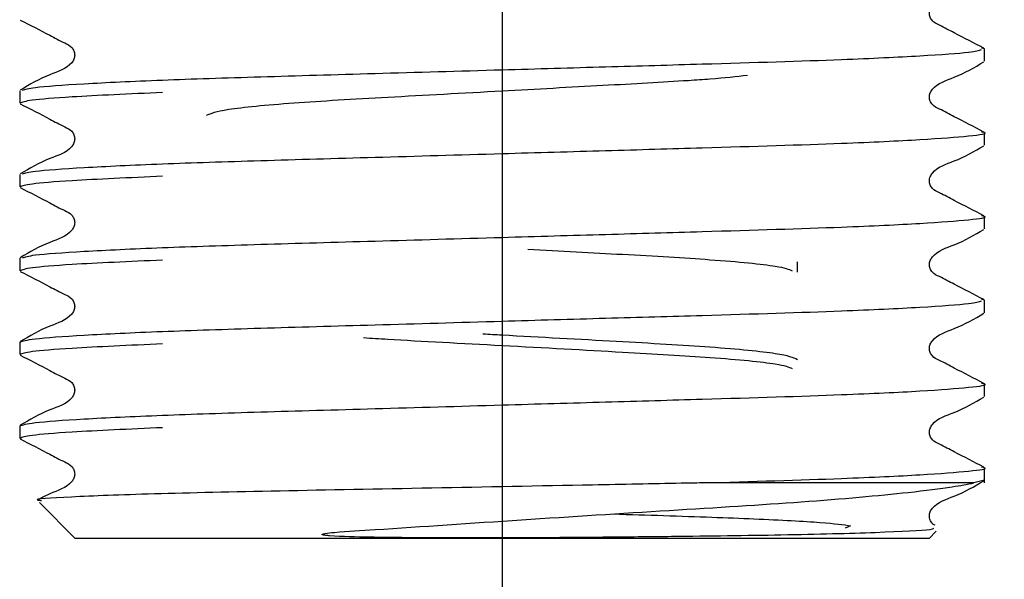
# Model space of a CAD drawing. Units: millimetres. Extents: x 56 to 277, y 21 to 178.
# Drawn here: x 58 to 61, y 34 to 36 of the extents above; entities that cross this region are included whole.
import ezdxf

# ---------------------------------------------------------------- set-up
doc = ezdxf.new("R2010")
doc.units = ezdxf.units.MM
doc.layers.add('DIMENSIONS', color=7, linetype='Continuous')
doc.styles.add('SLDTEXTSTYLE0', font='TXT', dxfattribs={"width": 0.7})
doc.dimstyles.new('SLDDIMSTYLE0', dxfattribs={"dimtxt": 5.037667, "dimasz": 2.686756, "dimexe": 0, "dimexo": 0.0625, "dimgap": 1.259417, "dimtad": 0, "dimtih": 1, "dimtoh": 1, "dimdec": 0, "dimlfac": 7, "dimrnd": 1e-09, "dimzin": 12, "dimdsep": 46, "dimtxsty": 'SLDTEXTSTYLE0', "dimsah": 1, "dimcen": 0.09, "dimadec": 0, "dimazin": 3, "dimtfac": 1, "dimtdec": 0, "dimtmove": 0, "dimatfit": 0, "dimfxl": 0, "dimfrac": 2, "dimtolj": 1, "dimtzin": 12, "dimarcsym": 0})

# ---------------------------------------------------------------- blocks, each defined once
blk = doc.blocks.new('_D')
at = {"layer": 'DIMENSIONS', "color": 7}
for p, q in [((59.4905, 36.6306), (59.4905, 23.8121)), ((88.7763, 36.6306), (88.7763, 23.8121)), ((59.4905, 23.8121), (69.7237, 23.8121)), ((88.7763, 23.8121), (78.5431, 23.8121))]:
    blk.add_line(p, q, dxfattribs=at)
for points in [[(59.4905, 23.8121), (64.5282, 23.0371), (64.5282, 24.5872)], [(88.7763, 23.8121), (83.7386, 24.5872), (83.7386, 23.0371)]]:
    blk.add_solid(points, dxfattribs=at)
at = {"layer": 'DIMENSIONS', "color": 7, "insert": (69.7237, 25.8487), "char_height": 3.96875, "attachment_point": 1, "style": 'SLDTEXTSTYLE0'}
blk.add_mtext('205', dxfattribs=at)

msp = doc.modelspace()

# ---------------------------------------------------------------- linework, layer by layer
at = {"color": 7, "linetype": 'Continuous', "lineweight": 25}
for p, q in [((60.9834, 35.5305), (60.9743, 35.5324)), ((60.9834, 35.4919), (60.9834, 35.5305)), ((57.9977, 35.4009), (57.9977, 35.3623)), ((60.9834, 35.2327), (60.9834, 35.2713)), ((57.9977, 35.1417), (57.9977, 35.1031)), ((60.9834, 34.9735), (60.9834, 35.0121)), ((57.9977, 34.8826), (57.9977, 34.8439)), ((60.4048, 34.8398), (60.4048, 34.8714)), ((60.9834, 34.753), (60.9743, 34.7549)), ((60.9834, 34.7143), (60.9834, 34.753)), ((57.9977, 34.6234), (57.9977, 34.5847)), ((60.9834, 34.4551), (60.9834, 34.4938)), ((57.9977, 34.3642), (57.9977, 34.3256)), ((60.9834, 34.1877), (60.9834, 34.2346)), ((60.9834, 34.196), (60.9509, 34.1877)), ((60.9509, 34.1877), (60.1101, 34.1877)), ((58.0586, 34.1268), (58.1691, 34.0163)), ((60.5651, 34.0529), (60.5524, 34.0474)), ((60.812, 34.0163), (60.8341, 34.0384)), ((60.812, 34.0163), (58.1691, 34.0163))]:
    msp.add_line(p, q, dxfattribs=at)
for points, knots in [([(60.9816, 35.5324), (60.9511, 35.548), (60.9054, 35.5715), (60.8526, 35.5997), (60.8241, 35.6128), (60.8149, 35.6279), (60.8123, 35.6408), (60.8149, 35.6538), (60.8344, 35.6832), (60.9017, 35.7024), (60.9525, 35.7321), (60.9817, 35.7492)], [0, 0, 0, 0, 0.251447, 0.376524, 0.438402, 0.46929, 0.500081, 0.530871, 0.561759, 0.748556, 1, 1, 1, 1]), ([(57.9994, 35.6196), (58.03, 35.604), (58.0757, 35.5805), (58.1284, 35.5523), (58.1569, 35.5392), (58.1661, 35.5241), (58.1687, 35.5112), (58.1662, 35.4982), (58.1467, 35.4688), (58.0794, 35.4496), (58.0286, 35.4199), (57.9995, 35.4028)], [0, 0, 0, 0, 0.251444, 0.37652, 0.438398, 0.469286, 0.500076, 0.530866, 0.561754, 0.748553, 1, 1, 1, 1]), ([(58.0068, 35.4028), (58.0151, 35.4055), (58.034, 35.4118), (58.1842, 35.4225), (58.424, 35.434), (58.736, 35.4441), (59.0974, 35.4543), (59.4659, 35.465), (59.8113, 35.475), (60.1809, 35.4856), (60.5286, 35.4961), (60.7968, 35.5089), (60.9471, 35.5197), (60.9661, 35.5259), (60.9744, 35.5286)], [0, 0, 0, 0, 0.068853, 0.156276, 0.243698, 0.328138, 0.412577, 0.499999, 0.57111, 0.640597, 0.756155, 0.843578, 0.931, 1, 1, 1, 1]), ([(60.9816, 35.2732), (60.9511, 35.2889), (60.9054, 35.3123), (60.8526, 35.3405), (60.8241, 35.3536), (60.8149, 35.3687), (60.8123, 35.3816), (60.8149, 35.3946), (60.8344, 35.424), (60.9017, 35.4432), (60.9525, 35.473), (60.9817, 35.49)], [0, 0, 0, 0, 0.251447, 0.376524, 0.438402, 0.46929, 0.500081, 0.530871, 0.561759, 0.748556, 1, 1, 1, 1]), ([(58.5763, 35.3249), (58.5898, 35.331), (58.6173, 35.3432), (58.8286, 35.3637), (59.1312, 35.3808), (59.4761, 35.3997), (59.8052, 35.4179), (60.0137, 35.4292), (60.1667, 35.4397), (60.2158, 35.4452), (60.2501, 35.4491)], [0, 0, 0, 0, 0.150936, 0.305836, 0.454607, 0.608164, 0.743166, 0.872995, 0.911112, 1, 1, 1, 1]), ([(58.4398, 35.3953), (58.3376, 35.3907), (58.1586, 35.3828), (58.022, 35.3714), (58.0057, 35.3653), (57.9977, 35.3623)], [0, 0, 0, 0, 0.403583, 0.706916, 1, 1, 1, 1]), ([(57.9994, 35.3605), (58.03, 35.3448), (58.0757, 35.3213), (58.1284, 35.2931), (58.1569, 35.2801), (58.1661, 35.2649), (58.1687, 35.252), (58.1662, 35.239), (58.1467, 35.2096), (58.0794, 35.1905), (58.0286, 35.1607), (57.9995, 35.1436)], [0, 0, 0, 0, 0.251444, 0.37652, 0.438398, 0.469286, 0.500076, 0.530866, 0.561754, 0.748553, 1, 1, 1, 1]), ([(58.0068, 35.1436), (58.0151, 35.1464), (58.034, 35.1526), (58.1842, 35.1633), (58.424, 35.1748), (58.736, 35.1849), (59.0974, 35.1951), (59.4659, 35.2058), (59.8112, 35.2158), (60.1811, 35.2265), (60.5274, 35.2369), (60.8002, 35.2497), (60.9441, 35.2612), (60.9999, 35.2685), (60.9778, 35.2726), (60.9743, 35.2732)], [0, 0, 0, 0, 0.066781, 0.151573, 0.236365, 0.318263, 0.400162, 0.484953, 0.553924, 0.62132, 0.733401, 0.818193, 0.902985, 0.984883, 1, 1, 1, 1]), ([(60.9816, 35.014), (60.9511, 35.0297), (60.9054, 35.0531), (60.8526, 35.0814), (60.8241, 35.0944), (60.8149, 35.1095), (60.8123, 35.1224), (60.8149, 35.1354), (60.8344, 35.1648), (60.9017, 35.184), (60.9525, 35.2138), (60.9817, 35.2309)], [0, 0, 0, 0, 0.251447, 0.376524, 0.438402, 0.46929, 0.500081, 0.530871, 0.561759, 0.748556, 1, 1, 1, 1]), ([(58.4398, 35.1361), (58.3376, 35.1315), (58.1586, 35.1236), (58.022, 35.1122), (58.0057, 35.1061), (57.9977, 35.1031)], [0, 0, 0, 0, 0.403583, 0.706916, 1, 1, 1, 1]), ([(57.9994, 35.1013), (58.03, 35.0856), (58.0757, 35.0621), (58.1284, 35.0339), (58.1569, 35.0209), (58.1661, 35.0057), (58.1687, 34.9929), (58.1662, 34.9799), (58.1467, 34.9505), (58.0794, 34.9313), (58.0286, 34.9015), (57.9995, 34.8844)], [0, 0, 0, 0, 0.251444, 0.37652, 0.438398, 0.469286, 0.500076, 0.530866, 0.561754, 0.748553, 1, 1, 1, 1]), ([(58.0068, 34.8844), (58.0151, 34.8872), (58.034, 34.8934), (58.1842, 34.9042), (58.424, 34.9156), (58.736, 34.9258), (59.0974, 34.9359), (59.4659, 34.9466), (59.8112, 34.9566), (60.1811, 34.9673), (60.5274, 34.9777), (60.8002, 34.9905), (60.9441, 35.002), (60.9999, 35.0094), (60.9778, 35.0134), (60.9743, 35.014)], [0, 0, 0, 0, 0.066781, 0.151573, 0.236365, 0.318263, 0.400162, 0.484953, 0.553924, 0.62132, 0.733401, 0.818193, 0.902985, 0.984883, 1, 1, 1, 1]), ([(60.9816, 34.7548), (60.9511, 34.7705), (60.9054, 34.794), (60.8526, 34.8222), (60.8241, 34.8352), (60.8149, 34.8504), (60.8123, 34.8632), (60.8149, 34.8762), (60.8344, 34.9056), (60.9017, 34.9248), (60.9525, 34.9546), (60.9817, 34.9717)], [0, 0, 0, 0, 0.251447, 0.376524, 0.438402, 0.46929, 0.500081, 0.530871, 0.561759, 0.748556, 1, 1, 1, 1]), ([(59.5702, 34.911), (59.6707, 34.9055), (59.8812, 34.894), (60.1551, 34.8783), (60.3512, 34.8596), (60.3775, 34.8488), (60.3887, 34.8441)], [0, 0, 0, 0, 0.237301, 0.497345, 0.785244, 1, 1, 1, 1]), ([(58.4398, 34.8769), (58.3376, 34.8723), (58.1586, 34.8644), (58.022, 34.853), (58.0057, 34.8469), (57.9977, 34.8439)], [0, 0, 0, 0, 0.403583, 0.706916, 1, 1, 1, 1]), ([(57.9994, 34.8421), (58.03, 34.8264), (58.0757, 34.8029), (58.1284, 34.7747), (58.1569, 34.7617), (58.1661, 34.7465), (58.1687, 34.7337), (58.1662, 34.7207), (58.1467, 34.6913), (58.0794, 34.6721), (58.0286, 34.6423), (57.9995, 34.6252)], [0, 0, 0, 0, 0.251444, 0.37652, 0.438398, 0.469286, 0.500076, 0.530866, 0.561754, 0.748553, 1, 1, 1, 1]), ([(57.9977, 34.6234), (58.0073, 34.6267), (58.0268, 34.6335), (58.1836, 34.645), (58.4242, 34.6564), (58.7359, 34.6666), (59.0974, 34.6767), (59.4659, 34.6875), (59.8113, 34.6975), (60.1809, 34.7081), (60.5286, 34.7185), (60.7968, 34.7314), (60.9471, 34.7421), (60.9661, 34.7484), (60.9744, 34.7511)], [0, 0, 0, 0, 0.083143, 0.169224, 0.255305, 0.338448, 0.421592, 0.507673, 0.577692, 0.646112, 0.759897, 0.845978, 0.932059, 1, 1, 1, 1]), ([(60.9816, 34.4956), (60.9511, 34.5113), (60.9054, 34.5348), (60.8526, 34.563), (60.8241, 34.576), (60.8149, 34.5912), (60.8123, 34.604), (60.8149, 34.617), (60.8344, 34.6464), (60.9017, 34.6656), (60.9525, 34.6954), (60.9817, 34.7125)], [0, 0, 0, 0, 0.251447, 0.376524, 0.438402, 0.46929, 0.500081, 0.530871, 0.561759, 0.748556, 1, 1, 1, 1]), ([(60.4048, 34.569), (60.3913, 34.575), (60.3639, 34.5872), (60.1522, 34.6078), (59.851, 34.6248), (59.5882, 34.6392), (59.4511, 34.6467), (59.4315, 34.6478)], [0, 0, 0, 0, 0.238133, 0.48252, 0.717238, 0.959504, 1, 1, 1, 1]), ([(58.4398, 34.6177), (58.3376, 34.6132), (58.1586, 34.6052), (58.022, 34.5938), (58.0057, 34.5877), (57.9977, 34.5847)], [0, 0, 0, 0, 0.403583, 0.706916, 1, 1, 1, 1]), ([(59.0614, 34.6371), (59.0863, 34.6356), (59.209, 34.628), (59.501, 34.6126), (59.8566, 34.593), (60.1557, 34.5759), (60.3511, 34.5572), (60.3775, 34.5464), (60.3887, 34.5418)], [0, 0, 0, 0, 0.050823, 0.251501, 0.463715, 0.646562, 0.848996, 1, 1, 1, 1]), ([(57.9994, 34.5829), (58.03, 34.5672), (58.0757, 34.5438), (58.1284, 34.5155), (58.1569, 34.5025), (58.1661, 34.4874), (58.1687, 34.4745), (58.1662, 34.4615), (58.1467, 34.4321), (58.0794, 34.4129), (58.0286, 34.3831), (57.9995, 34.366)], [0, 0, 0, 0, 0.251444, 0.37652, 0.438398, 0.469286, 0.500076, 0.530866, 0.561754, 0.748553, 1, 1, 1, 1]), ([(57.9977, 34.3642), (58.0073, 34.3675), (58.0268, 34.3743), (58.1836, 34.3858), (58.4242, 34.3972), (58.7359, 34.4074), (59.0974, 34.4175), (59.4659, 34.4283), (59.8112, 34.4383), (60.1811, 34.4489), (60.5274, 34.4593), (60.8002, 34.4722), (60.9441, 34.4836), (60.9999, 34.491), (60.9778, 34.495), (60.9743, 34.4957)], [0, 0, 0, 0, 0.080679, 0.164208, 0.247737, 0.328416, 0.409094, 0.492623, 0.560567, 0.626959, 0.737371, 0.820901, 0.90443, 0.985108, 1, 1, 1, 1]), ([(60.9816, 34.2364), (60.9511, 34.2521), (60.9054, 34.2756), (60.8526, 34.3038), (60.8241, 34.3168), (60.8149, 34.332), (60.8123, 34.3449), (60.8149, 34.3579), (60.8344, 34.3873), (60.9017, 34.4064), (60.9525, 34.4362), (60.9817, 34.4533)], [0, 0, 0, 0, 0.251447, 0.376524, 0.438402, 0.46929, 0.500081, 0.530871, 0.561759, 0.748556, 1, 1, 1, 1]), ([(58.4398, 34.3585), (58.3376, 34.354), (58.1586, 34.346), (58.022, 34.3346), (58.0057, 34.3285), (57.9977, 34.3256)], [0, 0, 0, 0, 0.403583, 0.706916, 1, 1, 1, 1]), ([(57.9994, 34.3237), (58.03, 34.308), (58.0757, 34.2846), (58.1284, 34.2564), (58.1569, 34.2433), (58.1661, 34.2282), (58.1687, 34.2153), (58.1662, 34.2023), (58.1468, 34.1728), (58.1012, 34.1614), (58.0684, 34.143), (58.0576, 34.137)], [0, 0, 0, 0, 0.299272, 0.448138, 0.521786, 0.558549, 0.595195, 0.631842, 0.668605, 0.890935, 1, 1, 1, 1]), ([(60.1101, 34.1877), (60.2623, 34.1923), (60.5298, 34.2002), (60.7996, 34.213), (60.9442, 34.2245), (60.9999, 34.2318), (60.9778, 34.2359), (60.9743, 34.2365)], [0, 0, 0, 0, 0.295978, 0.519893, 0.743807, 0.96008, 1, 1, 1, 1]), ([(60.8305, 34.057), (60.8276, 34.0585), (60.8209, 34.062), (60.815, 34.0729), (60.8123, 34.0856), (60.8149, 34.0987), (60.8343, 34.1281), (60.9017, 34.1473), (60.9525, 34.177), (60.9817, 34.1941)], [0, 0, 0, 0, 0.0393842, 0.0922184, 0.1448854, 0.1975519, 0.2503856, 0.5699029, 1, 1, 1, 1]), ([(60.1101, 34.1877), (60.0883, 34.1873), (59.9791, 34.1853), (59.703, 34.18), (59.2681, 34.1716), (58.7903, 34.1626), (58.3932, 34.154), (58.1416, 34.144), (58.0318, 34.1373), (58.0604, 34.1338), (58.0651, 34.1332)], [0, 0, 0, 0, 0.024255, 0.121697, 0.292154, 0.462611, 0.633149, 0.800701, 0.96789, 1, 1, 1, 1]), ([(60.8248, 34.0483), (60.8263, 34.0466), (60.8302, 34.0421), (60.6944, 34.0351), (60.5186, 34.0297), (60.3624, 34.0263), (60.1931, 34.0237), (60.0454, 34.0219), (59.8916, 34.0203), (59.7432, 34.019), (59.5782, 34.0179), (59.4381, 34.0175), (59.3123, 34.0175), (59.1941, 34.0181), (59.0759, 34.0199), (58.9939, 34.0211), (58.947, 34.0252), (58.9401, 34.0262), (58.937, 34.0268), (58.9354, 34.0272), (58.9346, 34.0275), (58.934, 34.0278), (58.9337, 34.028), (58.9336, 34.0282), (58.9335, 34.0285), (58.9335, 34.0287), (58.934, 34.0292), (58.9366, 34.0303), (58.949, 34.0326), (59.0019, 34.0376), (59.1965, 34.0494), (59.5504, 34.0742), (60.0158, 34.1035), (60.4365, 34.129), (60.7224, 34.1546), (60.8809, 34.1743), (60.9302, 34.1838), (60.9509, 34.1877)], [0, 0, 0, 0, 0.0513703, 0.1384579, 0.1813313, 0.2242053, 0.2631578, 0.3004364, 0.3190389, 0.3576948, 0.3881523, 0.4143832, 0.4381656, 0.460739, 0.4833862, 0.508404, 0.5108797, 0.5120197, 0.5125828, 0.5127829, 0.5129784, 0.5130723, 0.5131462, 0.5131981, 0.5132501, 0.5133143, 0.513426, 0.5137836, 0.5154457, 0.5220471, 0.5484375, 0.6371696, 0.7259017, 0.8145842, 0.9063266, 0.9607269, 1, 1, 1, 1]), ([(59.8346, 34.0918), (59.8874, 34.0902), (60.053, 34.085), (60.284, 34.077), (60.4988, 34.0655), (60.5463, 34.0586), (60.5702, 34.0551)], [0, 0, 0, 0, 0.132541, 0.41578, 0.707477, 1, 1, 1, 1])]:
    msp.add_open_spline(points, degree=3, knots=knots, dxfattribs=at)

# ---------------------------------------------------------------- dimensions: what is measured, and where the dimension line sits
at = {"layer": 'DIMENSIONS', "color": 7}
dim = msp.add_linear_dim(base=(88.7763, 23.8121), p1=(59.4905, 37.1306), p2=(88.7763, 37.1306), angle=0, dimstyle='SLDDIMSTYLE0', dxfattribs=at)
dim.commit()
dim.dimension.update_dxf_attribs({"geometry": '_D', "text_midpoint": (74.1334, 23.8121), "dimtype": 160})

doc.saveas('drawing.dxf')
